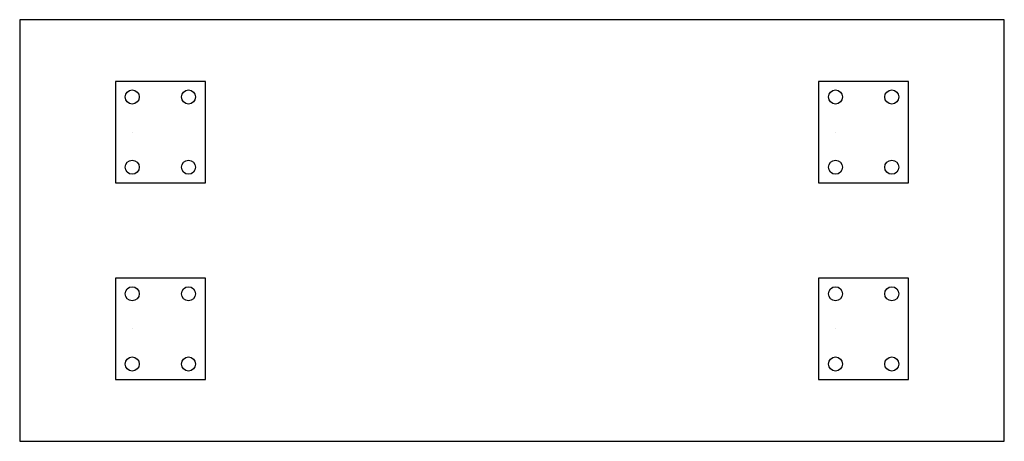
# Model space of a CAD drawing. Units: millimetres. Extents: x 0 to 500, y 0 to 500.
import ezdxf

# ---------------------------------------------------------------- set-up
doc = ezdxf.new("R2010")
doc.units = ezdxf.units.MM
doc.layers.get('0').update_dxf_attribs({"lineweight": 25})

msp = doc.modelspace()

# ---------------------------------------------------------------- linework, layer by layer
for p, q in [((350, 150), (0, 150)), ((0, 150), (0, 0)), ((350, 0), (350, 150)), ((66, 128), (34, 128)), ((34, 128), (34, 92)), ((66, 92), (66, 128)), ((316, 128), (284, 128)), ((284, 128), (284, 92)), ((316, 92), (316, 128)), ((40, 110), (40, 110)), ((40, 110), (40, 110)), ((290, 110), (290, 110)), ((290, 110), (290, 110)), ((34, 92), (66, 92)), ((284, 92), (316, 92)), ((66, 58), (34, 58)), ((34, 58), (34, 22)), ((66, 22), (66, 58)), ((316, 58), (284, 58)), ((284, 58), (284, 22)), ((316, 22), (316, 58)), ((40, 40), (40, 40)), ((40, 40), (40, 40)), ((290, 40), (290, 40)), ((290, 40), (290, 40)), ((34, 22), (66, 22)), ((284, 22), (316, 22)), ((0, 0), (350, 0))]:
    msp.add_line(p, q)
for centre, radius in [((40, 122.5), 2.5), ((40, 122.5), 0), ((40, 122.5), 0), ((60, 122.5), 2.5), ((60, 122.5), 0), ((60, 122.5), 0), ((290, 122.5), 2.5), ((290, 122.5), 0), ((290, 122.5), 0), ((310, 122.5), 2.5), ((310, 122.5), 0), ((310, 122.5), 0), ((40, 97.5), 2.5), ((60, 97.5), 2.5), ((290, 97.5), 2.5), ((310, 97.5), 2.5), ((40, 97.5), 0), ((40, 97.5), 0), ((60, 97.5), 0), ((60, 97.5), 0), ((290, 97.5), 0), ((290, 97.5), 0), ((310, 97.5), 0), ((310, 97.5), 0), ((40, 52.5), 2.5), ((60, 52.5), 2.5), ((290, 52.5), 2.5), ((310, 52.5), 2.5), ((40, 52.5), 0), ((40, 52.5), 0), ((60, 52.5), 0), ((60, 52.5), 0), ((290, 52.5), 0), ((290, 52.5), 0), ((310, 52.5), 0), ((310, 52.5), 0), ((40, 27.5), 2.5), ((60, 27.5), 2.5), ((290, 27.5), 2.5), ((310, 27.5), 2.5), ((40, 27.5), 0), ((40, 27.5), 0), ((60, 27.5), 0), ((60, 27.5), 0), ((290, 27.5), 0), ((290, 27.5), 0), ((310, 27.5), 0), ((310, 27.5), 0)]:
    msp.add_circle(centre, radius)

doc.saveas('drawing.dxf')
